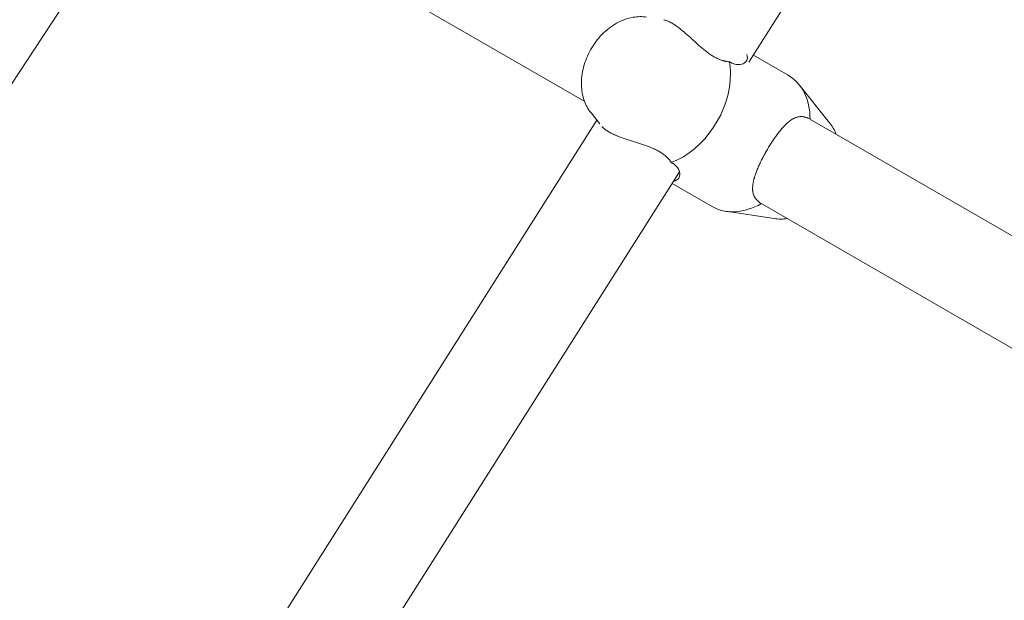
# Model space of a CAD drawing. Units: inches. Extents: x 5998 to 22805, y -18000 to 3.
# Drawn here: x 12497 to 12679, y -5935 to -5828 of the extents above; entities that cross this region are included whole.
import ezdxf

# ---------------------------------------------------------------- set-up
doc = ezdxf.new("R2010")
doc.units = ezdxf.units.IN
doc.header["$MEASUREMENT"] = 0
doc.layers.add('Logos & Title', color=7, linetype='Continuous')

# ---------------------------------------------------------------- blocks, each defined once
blk = doc.blocks.new('block 989')
at = {"layer": 'Logos & Title', "color": 7, "lineweight": 20, "true_color": 0xffffff}
blk.add_open_spline([(12617.62, -5854.3), (12623.73, -5852.09), (12628.62, -5844.71), (12628.54, -5837.83), (12628.53, -5837.1), (12628.46, -5836.4), (12628.34, -5835.72)], degree=3, knots=[0, 0, 0, 0, 1, 1, 1, 2, 2, 2, 2], dxfattribs=at)
blk = doc.blocks.new('block 990')
at = {"layer": 'Logos & Title', "color": 7, "lineweight": 20, "true_color": 0xffffff}
blk.add_open_spline([(12617.62, -5854.3), (12617.75, -5854.38), (12617.88, -5854.46), (12617.88, -5854.46), (12618, -5854.54), (12618.12, -5854.63), (12618.12, -5854.63), (12618.23, -5854.72), (12618.34, -5854.81), (12618.34, -5854.81), (12618.43, -5854.9), (12618.53, -5854.99), (12618.53, -5854.99), (12618.61, -5855.09), (12618.69, -5855.18), (12618.69, -5855.18), (12618.77, -5855.28), (12618.84, -5855.37), (12618.84, -5855.37), (12618.9, -5855.47), (12618.96, -5855.57), (12618.96, -5855.57), (12619.01, -5855.67), (12619.05, -5855.77), (12619.05, -5855.77), (12619.12, -5855.96), (12619.15, -5856.05), (12619.15, -5856.05), (12619.18, -5856.24), (12619.19, -5856.33), (12619.19, -5856.33), (12619.2, -5856.51), (12619.19, -5856.6), (12619.19, -5856.6), (12619.17, -5856.76), (12619.15, -5856.84), (12619.15, -5856.84), (12619.1, -5856.99), (12619.07, -5857.06), (12619.07, -5857.06), (12618.99, -5857.19), (12618.95, -5857.25), (12618.95, -5857.25), (12618.85, -5857.37), (12618.79, -5857.42), (12618.79, -5857.42), (12618.67, -5857.51), (12618.6, -5857.56), (12618.6, -5857.56), (12618.41, -5857.64), (12618.35, -5857.67), (12618.35, -5857.67), (12618.13, -5857.72), (12618.06, -5857.73), (12618.06, -5857.73)], degree=3, knots=[0, 0, 0, 0, 1, 1, 1, 2, 2, 2, 3, 3, 3, 4, 4, 4, 5, 5, 5, 6, 6, 6, 7, 7, 7, 8, 8, 8, 9, 9, 9, 10, 10, 10, 11, 11, 11, 12, 12, 12, 13, 13, 13, 14, 14, 14, 15, 15, 15, 16, 16, 16, 17, 17, 17, 18, 18, 18, 18], dxfattribs=at)
blk = doc.blocks.new('block 991')
at = {"layer": 'Logos & Title', "color": 7, "lineweight": 20, "true_color": 0xffffff}
blk.add_open_spline([(12617.48, -5854.1), (12617.59, -5854.25), (12617.6, -5854.27), (12617.6, -5854.27)], degree=3, dxfattribs=at)
blk = doc.blocks.new('block 992')
at = {"layer": 'Logos & Title', "color": 7, "lineweight": 20, "true_color": 0xffffff}
blk.add_open_spline([(12628.53, -5835.83), (12628.39, -5835.75), (12628.37, -5835.74), (12628.37, -5835.74)], degree=3, dxfattribs=at)
blk = doc.blocks.new('block 993')
at = {"layer": 'Logos & Title', "color": 7, "lineweight": 20, "true_color": 0xffffff}
blk.add_open_spline([(12628.34, -5835.72), (12628.15, -5835.71), (12628.12, -5835.71), (12628.12, -5835.71), (12627.97, -5835.69), (12627.84, -5835.67), (12627.84, -5835.67), (12627.72, -5835.65), (12627.6, -5835.62), (12627.6, -5835.62), (12627.47, -5835.6), (12627.35, -5835.57), (12627.35, -5835.57), (12627.23, -5835.54), (12627.1, -5835.5), (12627.1, -5835.5), (12626.96, -5835.46), (12626.8, -5835.41), (12626.8, -5835.41), (12626.65, -5835.35), (12626.5, -5835.29), (12626.5, -5835.29), (12626.34, -5835.23), (12626.19, -5835.16), (12626.19, -5835.16), (12626.03, -5835.08), (12625.87, -5835.01), (12625.87, -5835.01), (12625.87, -5835.01), (12625.72, -5834.92), (12625.72, -5834.92), (12625.72, -5834.92), (12625.56, -5834.84), (12625.56, -5834.84), (12625.56, -5834.84), (12625.4, -5834.75), (12625.4, -5834.75), (12625.4, -5834.75), (12625.24, -5834.65), (12625.24, -5834.65), (12625.24, -5834.65), (12625.09, -5834.55), (12625.09, -5834.55), (12625.09, -5834.55), (12624.93, -5834.45), (12624.93, -5834.45), (12624.93, -5834.45), (12624.77, -5834.35), (12624.77, -5834.35), (12624.77, -5834.35), (12624.61, -5834.24), (12624.61, -5834.24), (12624.61, -5834.24), (12624.46, -5834.12), (12624.46, -5834.12), (12624.46, -5834.12), (12624.3, -5834.01), (12624.3, -5834.01), (12624.3, -5834.01), (12624.15, -5833.89), (12624.15, -5833.89), (12624.15, -5833.89), (12623.99, -5833.77), (12623.99, -5833.77), (12623.99, -5833.77), (12623.84, -5833.65), (12623.84, -5833.65), (12623.84, -5833.65), (12623.69, -5833.53), (12623.69, -5833.53), (12623.69, -5833.53), (12623.54, -5833.4), (12623.54, -5833.4), (12623.54, -5833.4), (12623.38, -5833.28), (12623.38, -5833.28), (12623.38, -5833.28), (12623.24, -5833.15), (12623.24, -5833.15), (12623.24, -5833.15), (12623.09, -5833.02), (12623.09, -5833.02), (12623.09, -5833.02), (12622.94, -5832.89), (12622.94, -5832.89), (12622.94, -5832.89), (12622.79, -5832.76), (12622.79, -5832.76), (12622.79, -5832.76), (12622.65, -5832.63), (12622.65, -5832.63), (12622.65, -5832.63), (12622.51, -5832.51), (12622.51, -5832.51), (12622.51, -5832.51), (12622.37, -5832.38), (12622.37, -5832.38), (12622.37, -5832.38), (12622.23, -5832.25), (12622.23, -5832.25), (12622.23, -5832.25), (12622.08, -5832.12), (12622.08, -5832.12), (12622.08, -5832.12), (12621.94, -5831.99), (12621.94, -5831.99), (12621.94, -5831.99), (12621.8, -5831.86), (12621.8, -5831.86), (12621.8, -5831.86), (12621.65, -5831.72), (12621.65, -5831.72), (12621.65, -5831.72), (12621.5, -5831.59), (12621.5, -5831.59), (12621.5, -5831.59), (12621.36, -5831.46), (12621.36, -5831.46), (12621.36, -5831.46), (12621.21, -5831.32), (12621.21, -5831.32), (12621.21, -5831.32), (12621.07, -5831.19), (12621.07, -5831.19), (12621.07, -5831.19), (12620.92, -5831.05), (12620.92, -5831.05), (12620.92, -5831.05), (12620.77, -5830.92), (12620.77, -5830.92), (12620.77, -5830.92), (12620.63, -5830.79), (12620.63, -5830.79), (12620.63, -5830.79), (12620.48, -5830.66), (12620.48, -5830.66), (12620.48, -5830.66), (12620.33, -5830.53), (12620.33, -5830.53), (12620.33, -5830.53), (12620.19, -5830.41), (12620.19, -5830.41), (12620.19, -5830.41), (12620.04, -5830.28), (12620.04, -5830.28), (12620.04, -5830.28), (12619.9, -5830.16), (12619.9, -5830.16), (12619.9, -5830.16), (12619.76, -5830.04), (12619.76, -5830.04), (12619.76, -5830.04), (12619.61, -5829.92), (12619.61, -5829.92), (12619.61, -5829.92), (12619.47, -5829.8), (12619.47, -5829.8), (12619.47, -5829.8), (12619.33, -5829.69), (12619.33, -5829.69), (12619.19, -5829.58), (12619.05, -5829.48), (12619.05, -5829.48), (12618.91, -5829.37), (12618.78, -5829.27), (12618.78, -5829.27), (12618.64, -5829.18), (12618.51, -5829.08), (12618.51, -5829.08), (12618.38, -5828.99), (12618.25, -5828.91), (12618.25, -5828.91), (12618.13, -5828.83), (12618, -5828.75), (12618, -5828.75), (12617.88, -5828.67), (12617.76, -5828.6), (12617.76, -5828.6), (12617.64, -5828.53), (12617.52, -5828.47), (12617.52, -5828.47), (12617.41, -5828.41), (12617.29, -5828.35), (12617.29, -5828.35), (12617.18, -5828.3), (12617.06, -5828.25), (12617.06, -5828.25), (12616.95, -5828.2), (12616.84, -5828.15), (12616.84, -5828.15), (12616.73, -5828.11), (12616.63, -5828.08), (12616.63, -5828.08), (12616.53, -5828.04), (12616.43, -5828.01), (12616.43, -5828.01), (12616.33, -5827.99), (12616.23, -5827.97), (12616.23, -5827.97)], degree=3, knots=[0, 0, 0, 0, 1, 1, 1, 2, 2, 2, 3, 3, 3, 4, 4, 4, 5, 5, 5, 6, 6, 6, 7, 7, 7, 8, 8, 8, 9, 9, 9, 10, 10, 10, 11, 11, 11, 12, 12, 12, 13, 13, 13, 14, 14, 14, 15, 15, 15, 16, 16, 16, 17, 17, 17, 18, 18, 18, 19, 19, 19, 20, 20, 20, 21, 21, 21, 22, 22, 22, 23, 23, 23, 24, 24, 24, 25, 25, 25, 26, 26, 26, 27, 27, 27, 28, 28, 28, 29, 29, 29, 30, 30, 30, 31, 31, 31, 32, 32, 32, 33, 33, 33, 34, 34, 34, 35, 35, 35, 36, 36, 36, 37, 37, 37, 38, 38, 38, 39, 39, 39, 40, 40, 40, 41, 41, 41, 42, 42, 42, 43, 43, 43, 44, 44, 44, 45, 45, 45, 46, 46, 46, 47, 47, 47, 48, 48, 48, 49, 49, 49, 50, 50, 50, 51, 51, 51, 52, 52, 52, 53, 53, 53, 54, 54, 54, 55, 55, 55, 56, 56, 56, 57, 57, 57, 58, 58, 58, 59, 59, 59, 60, 60, 60, 61, 61, 61, 62, 62, 62, 63, 63, 63, 64, 64, 64, 65, 65, 65, 66, 66, 66, 66], dxfattribs=at)
blk = doc.blocks.new('block 994')
at = {"layer": 'Logos & Title', "color": 7, "lineweight": 20, "true_color": 0xffffff}
blk.add_open_spline([(12625.17, -5862.44), (12627.7, -5863.9), (12631.02, -5863.71), (12634.24, -5861.9)], degree=3, dxfattribs=at)
blk = doc.blocks.new('block 995')
at = {"layer": 'Logos & Title', "color": 7, "lineweight": 20, "true_color": 0xffffff}
blk.add_open_spline([(12643.23, -5846.31), (12643.19, -5842.63), (12641.7, -5839.65), (12639.17, -5838.19)], degree=3, dxfattribs=at)
blk = doc.blocks.new('block 996')
at = {"layer": 'Logos & Title', "color": 7, "lineweight": 20, "true_color": 0xffffff}
blk.add_lwpolyline([(12643.23, -5846.31), (12643.23, -5846.31)], dxfattribs=at)
blk = doc.blocks.new('block 997')
at = {"layer": 'Logos & Title', "color": 7, "lineweight": 20, "true_color": 0xffffff}
blk.add_open_spline([(12634.14, -5861.84), (12634.02, -5861.77), (12633.91, -5861.69), (12633.91, -5861.69), (12633.8, -5861.61), (12633.7, -5861.53), (12633.7, -5861.53), (12633.6, -5861.44), (12633.5, -5861.35), (12633.5, -5861.35), (12633.41, -5861.26), (12633.33, -5861.17), (12633.33, -5861.17), (12633.24, -5861.06), (12633.16, -5860.95), (12633.16, -5860.95), (12633.08, -5860.84), (12633.01, -5860.73), (12633.01, -5860.73), (12632.95, -5860.61), (12632.89, -5860.49), (12632.89, -5860.49), (12632.84, -5860.37), (12632.79, -5860.25), (12632.79, -5860.25), (12632.75, -5860.12), (12632.72, -5859.99), (12632.72, -5859.99), (12632.69, -5859.86), (12632.66, -5859.73), (12632.66, -5859.73), (12632.64, -5859.59), (12632.63, -5859.45), (12632.63, -5859.45), (12632.62, -5859.31), (12632.61, -5859.17), (12632.61, -5859.17), (12632.61, -5859.03), (12632.62, -5858.88), (12632.62, -5858.88), (12632.63, -5858.73), (12632.64, -5858.59), (12632.64, -5858.59), (12632.66, -5858.44), (12632.68, -5858.29), (12632.68, -5858.29), (12632.7, -5858.13), (12632.73, -5857.98), (12632.73, -5857.98), (12632.76, -5857.83), (12632.79, -5857.67), (12632.79, -5857.67), (12632.83, -5857.51), (12632.87, -5857.35), (12632.87, -5857.35), (12632.92, -5857.19), (12632.97, -5857.02), (12632.97, -5857.02), (12633.02, -5856.85), (12633.08, -5856.67), (12633.08, -5856.67), (12633.08, -5856.67), (12633.14, -5856.5), (12633.14, -5856.5), (12633.14, -5856.5), (12633.2, -5856.32), (12633.2, -5856.32), (12633.2, -5856.32), (12633.27, -5856.13), (12633.27, -5856.13), (12633.27, -5856.13), (12633.34, -5855.95), (12633.34, -5855.95), (12633.34, -5855.95), (12633.41, -5855.77), (12633.41, -5855.77), (12633.41, -5855.77), (12633.49, -5855.58), (12633.49, -5855.58), (12633.49, -5855.58), (12633.56, -5855.39), (12633.56, -5855.39), (12633.56, -5855.39), (12633.65, -5855.2), (12633.65, -5855.2), (12633.65, -5855.2), (12633.73, -5855.01), (12633.73, -5855.01), (12633.73, -5855.01), (12633.82, -5854.81), (12633.82, -5854.81), (12633.82, -5854.81), (12633.91, -5854.62), (12633.91, -5854.62), (12633.91, -5854.62), (12634, -5854.42), (12634, -5854.42), (12634, -5854.42), (12634.09, -5854.23), (12634.09, -5854.23), (12634.09, -5854.23), (12634.19, -5854.03), (12634.19, -5854.03), (12634.19, -5854.03), (12634.28, -5853.83), (12634.28, -5853.83), (12634.28, -5853.83), (12634.38, -5853.64), (12634.38, -5853.64), (12634.38, -5853.64), (12634.49, -5853.44), (12634.49, -5853.44), (12634.49, -5853.44), (12634.59, -5853.24), (12634.59, -5853.24), (12634.59, -5853.24), (12634.69, -5853.05), (12634.69, -5853.05), (12634.69, -5853.05), (12634.8, -5852.85), (12634.8, -5852.85), (12634.8, -5852.85), (12634.91, -5852.66), (12634.91, -5852.66), (12634.91, -5852.66), (12635.01, -5852.46), (12635.01, -5852.46), (12635.01, -5852.46), (12635.12, -5852.27), (12635.12, -5852.27), (12635.12, -5852.27), (12635.23, -5852.08), (12635.23, -5852.08), (12635.23, -5852.08), (12635.34, -5851.89), (12635.34, -5851.89), (12635.34, -5851.89), (12635.45, -5851.7), (12635.45, -5851.7), (12635.45, -5851.7), (12635.57, -5851.51), (12635.57, -5851.51), (12635.57, -5851.51), (12635.68, -5851.32), (12635.68, -5851.32), (12635.68, -5851.32), (12635.8, -5851.13), (12635.8, -5851.13), (12635.8, -5851.13), (12635.92, -5850.94), (12635.92, -5850.94), (12635.92, -5850.94), (12636.04, -5850.76), (12636.04, -5850.76), (12636.04, -5850.76), (12636.16, -5850.57), (12636.16, -5850.57), (12636.16, -5850.57), (12636.28, -5850.38), (12636.28, -5850.38), (12636.28, -5850.38), (12636.4, -5850.2), (12636.4, -5850.2), (12636.4, -5850.2), (12636.52, -5850.02), (12636.52, -5850.02), (12636.52, -5850.02), (12636.64, -5849.84), (12636.64, -5849.84), (12636.64, -5849.84), (12636.77, -5849.66), (12636.77, -5849.66), (12636.77, -5849.66), (12636.89, -5849.49), (12636.89, -5849.49), (12636.89, -5849.49), (12637.01, -5849.32), (12637.01, -5849.32), (12637.01, -5849.32), (12637.14, -5849.15), (12637.14, -5849.15), (12637.14, -5849.15), (12637.26, -5848.98), (12637.26, -5848.98), (12637.26, -5848.98), (12637.39, -5848.82), (12637.39, -5848.82), (12637.39, -5848.82), (12637.51, -5848.66), (12637.51, -5848.66), (12637.51, -5848.66), (12637.64, -5848.51), (12637.64, -5848.51), (12637.64, -5848.51), (12637.76, -5848.35), (12637.76, -5848.35), (12637.76, -5848.35), (12637.88, -5848.2), (12637.88, -5848.2), (12637.88, -5848.2), (12638.01, -5848.06), (12638.01, -5848.06), (12638.01, -5848.06), (12638.13, -5847.92), (12638.13, -5847.92), (12638.13, -5847.92), (12638.25, -5847.78), (12638.25, -5847.78), (12638.37, -5847.65), (12638.5, -5847.53), (12638.5, -5847.53), (12638.62, -5847.4), (12638.74, -5847.29), (12638.74, -5847.29), (12638.85, -5847.17), (12638.97, -5847.06), (12638.97, -5847.06), (12639.09, -5846.96), (12639.21, -5846.86), (12639.21, -5846.86), (12639.33, -5846.76), (12639.45, -5846.67), (12639.45, -5846.67), (12639.57, -5846.58), (12639.69, -5846.5), (12639.69, -5846.5), (12639.81, -5846.42), (12639.94, -5846.34), (12639.94, -5846.34), (12640.06, -5846.27), (12640.18, -5846.2), (12640.18, -5846.2), (12640.31, -5846.14), (12640.44, -5846.08), (12640.44, -5846.08), (12640.56, -5846.03), (12640.69, -5845.99), (12640.69, -5845.99), (12640.82, -5845.95), (12640.95, -5845.91), (12640.95, -5845.91), (12641.08, -5845.88), (12641.21, -5845.86), (12641.21, -5845.86), (12641.34, -5845.85), (12641.48, -5845.84), (12641.48, -5845.84), (12641.61, -5845.83), (12641.74, -5845.84), (12641.74, -5845.84), (12641.88, -5845.85), (12642.01, -5845.87), (12642.01, -5845.87), (12642.15, -5845.89), (12642.28, -5845.92), (12642.28, -5845.92), (12642.42, -5845.96), (12642.55, -5846), (12642.55, -5846), (12642.69, -5846.05), (12642.83, -5846.1), (12642.83, -5846.1), (12642.96, -5846.17), (12643.1, -5846.24), (12643.1, -5846.24)], degree=3, knots=[0, 0, 0, 0, 1, 1, 1, 2, 2, 2, 3, 3, 3, 4, 4, 4, 5, 5, 5, 6, 6, 6, 7, 7, 7, 8, 8, 8, 9, 9, 9, 10, 10, 10, 11, 11, 11, 12, 12, 12, 13, 13, 13, 14, 14, 14, 15, 15, 15, 16, 16, 16, 17, 17, 17, 18, 18, 18, 19, 19, 19, 20, 20, 20, 21, 21, 21, 22, 22, 22, 23, 23, 23, 24, 24, 24, 25, 25, 25, 26, 26, 26, 27, 27, 27, 28, 28, 28, 29, 29, 29, 30, 30, 30, 31, 31, 31, 32, 32, 32, 33, 33, 33, 34, 34, 34, 35, 35, 35, 36, 36, 36, 37, 37, 37, 38, 38, 38, 39, 39, 39, 40, 40, 40, 41, 41, 41, 42, 42, 42, 43, 43, 43, 44, 44, 44, 45, 45, 45, 46, 46, 46, 47, 47, 47, 48, 48, 48, 49, 49, 49, 50, 50, 50, 51, 51, 51, 52, 52, 52, 53, 53, 53, 54, 54, 54, 55, 55, 55, 56, 56, 56, 57, 57, 57, 58, 58, 58, 59, 59, 59, 60, 60, 60, 61, 61, 61, 62, 62, 62, 63, 63, 63, 64, 64, 64, 65, 65, 65, 66, 66, 66, 67, 67, 67, 68, 68, 68, 69, 69, 69, 70, 70, 70, 71, 71, 71, 72, 72, 72, 73, 73, 73, 74, 74, 74, 75, 75, 75, 76, 76, 76, 77, 77, 77, 78, 78, 78, 79, 79, 79, 80, 80, 80, 81, 81, 81, 82, 82, 82, 83, 83, 83, 84, 84, 84, 85, 85, 85, 86, 86, 86, 87, 87, 87, 88, 88, 88, 88], dxfattribs=at)
blk = doc.blocks.new('block 1837')
at = {"layer": 'Logos & Title', "color": 7, "lineweight": 20, "true_color": 0xffffff}
blk.add_lwpolyline([(12533.52, -5991.18), (12619.14, -5856.02)], dxfattribs=at)
blk = doc.blocks.new('block 1838')
at = {"layer": 'Logos & Title', "color": 7, "lineweight": 20, "true_color": 0xffffff}
blk.add_lwpolyline([(12631.95, -5835.79), (12767.56, -5621.69)], dxfattribs=at)
blk = doc.blocks.new('block 1840')
at = {"layer": 'Logos & Title', "color": 7, "lineweight": 20, "true_color": 0xffffff}
blk.add_lwpolyline([(12518.49, -5981.28), (12603.87, -5846.48)], dxfattribs=at)
blk = doc.blocks.new('block 1851')
at = {"layer": 'Logos & Title', "color": 7, "lineweight": 20, "true_color": 0xffffff}
blk.add_lwpolyline([(12433.7, -5934.33), (12520.9, -5801.68)], dxfattribs=at)
blk = doc.blocks.new('block 1854')
at = {"layer": 'Logos & Title', "color": 7, "lineweight": 20, "true_color": 0xffffff}
blk.add_lwpolyline([(12418.71, -5924.36), (12506.44, -5790.91)], dxfattribs=at)
blk = doc.blocks.new('block 1938')
at = {"layer": 'Logos & Title', "color": 7, "lineweight": 20, "true_color": 0xffffff}
blk.add_lwpolyline([(12646.82, -5846.99), (12647.01, -5847.23), (12647.18, -5847.47), (12647.34, -5847.73), (12647.5, -5847.98), (12647.64, -5848.25), (12647.77, -5848.52), (12647.89, -5848.79), (12648, -5849.07)], dxfattribs=at)
blk = doc.blocks.new('block 1939')
at = {"layer": 'Logos & Title', "color": 7, "lineweight": 20, "true_color": 0xffffff}
blk.add_lwpolyline([(12639, -5864.65), (12638.71, -5864.7), (12638.41, -5864.73), (12638.11, -5864.75), (12637.81, -5864.76), (12637.51, -5864.75), (12637.21, -5864.74), (12636.91, -5864.71), (12636.61, -5864.67)], dxfattribs=at)
blk = doc.blocks.new('block 1940')
at = {"layer": 'Logos & Title', "color": 7, "lineweight": 20, "true_color": 0xffffff}
blk.add_lwpolyline([(12602.81, -5845.16), (12604.42, -5847.17)], dxfattribs=at)
blk = doc.blocks.new('block 1942')
at = {"layer": 'Logos & Title', "color": 7, "lineweight": 20, "true_color": 0xffffff}
blk.add_lwpolyline([(12602.81, -5845.16), (12602.61, -5844.9), (12602.43, -5844.63), (12602.25, -5844.35), (12602.09, -5844.06), (12601.94, -5843.77), (12601.8, -5843.48), (12601.67, -5843.17), (12601.56, -5842.87), (12601.44, -5842.52), (12601.34, -5842.16), (12601.26, -5841.81), (12601.19, -5841.44), (12601.13, -5841.08), (12601.09, -5840.71), (12601.06, -5840.34), (12601.04, -5839.97), (12601.04, -5839.56), (12601.05, -5839.15), (12601.08, -5838.74), (12601.12, -5838.33), (12601.18, -5837.92), (12601.25, -5837.51), (12601.34, -5837.11), (12601.44, -5836.7), (12601.55, -5836.29), (12601.68, -5835.87), (12601.83, -5835.46), (12601.98, -5835.06), (12602.15, -5834.66), (12602.34, -5834.27), (12602.53, -5833.88), (12602.74, -5833.49), (12602.96, -5833.12), (12603.19, -5832.75), (12603.44, -5832.38), (12603.69, -5832.03), (12603.96, -5831.68), (12604.23, -5831.35), (12604.52, -5831.02), (12604.81, -5830.71), (12605.12, -5830.4), (12605.43, -5830.11), (12605.76, -5829.83), (12606.09, -5829.56), (12606.43, -5829.3), (12606.78, -5829.06), (12607.14, -5828.83), (12607.5, -5828.61), (12607.86, -5828.42), (12608.23, -5828.24), (12608.61, -5828.07), (12608.99, -5827.92), (12609.37, -5827.79), (12609.77, -5827.68), (12610.16, -5827.58), (12610.56, -5827.5), (12610.87, -5827.46), (12611.17, -5827.42), (12611.48, -5827.4), (12611.79, -5827.39), (12612.1, -5827.39), (12612.41, -5827.41), (12612.72, -5827.43), (12613.02, -5827.47)], dxfattribs=at)
blk = doc.blocks.new('block 1943')
at = {"layer": 'Logos & Title', "color": 7, "lineweight": 20, "true_color": 0xffffff}
blk.add_lwpolyline([(12617.77, -5858.17), (12625.17, -5862.44)], dxfattribs=at)
blk = doc.blocks.new('block 1944')
at = {"layer": 'Logos & Title', "color": 7, "lineweight": 20, "true_color": 0xffffff}
blk.add_lwpolyline([(12632.77, -5834.5), (12639.17, -5838.19)], dxfattribs=at)
blk = doc.blocks.new('block 1945')
at = {"layer": 'Logos & Title', "color": 7, "lineweight": 20, "true_color": 0xffffff}
blk.add_lwpolyline([(12646.82, -5846.99), (12641.2, -5839.95)], dxfattribs=at)
blk = doc.blocks.new('block 1946')
at = {"layer": 'Logos & Title', "color": 7, "lineweight": 20, "true_color": 0xffffff}
blk.add_lwpolyline([(12636.61, -5864.67), (12627.71, -5863.32)], dxfattribs=at)
blk = doc.blocks.new('block 2144')
at = {"layer": 'Logos & Title', "color": 7, "lineweight": 20, "true_color": 0xffffff}
blk.add_lwpolyline([(12837.72, -5979.38), (12634.3, -5861.94)], dxfattribs=at)
blk = doc.blocks.new('block 2145')
at = {"layer": 'Logos & Title', "color": 7, "lineweight": 20, "true_color": 0xffffff}
blk.add_lwpolyline([(12601.64, -5843.08), (12536.82, -5805.66)], dxfattribs=at)
blk = doc.blocks.new('block 2691')
at = {"layer": 'Logos & Title', "color": 7, "lineweight": 20, "true_color": 0xffffff}
blk.add_open_spline([(12628.34, -5835.72), (12628.48, -5835.8), (12628.61, -5835.87), (12628.61, -5835.87), (12628.75, -5835.93), (12628.88, -5835.99), (12628.88, -5835.99), (12629.01, -5836.04), (12629.14, -5836.09), (12629.14, -5836.09), (12629.27, -5836.13), (12629.4, -5836.16), (12629.4, -5836.16), (12629.52, -5836.19), (12629.65, -5836.21), (12629.65, -5836.21), (12629.77, -5836.23), (12629.88, -5836.24), (12629.88, -5836.24), (12630, -5836.25), (12630.11, -5836.25), (12630.11, -5836.25), (12630.22, -5836.24), (12630.33, -5836.23), (12630.33, -5836.23), (12630.53, -5836.19), (12630.63, -5836.17), (12630.63, -5836.17), (12630.81, -5836.11), (12630.89, -5836.07), (12630.89, -5836.07), (12631.05, -5835.98), (12631.12, -5835.94), (12631.12, -5835.94), (12631.25, -5835.83), (12631.31, -5835.78), (12631.31, -5835.78), (12631.42, -5835.66), (12631.46, -5835.59), (12631.46, -5835.59), (12631.54, -5835.46), (12631.57, -5835.4), (12631.57, -5835.4), (12631.62, -5835.25), (12631.63, -5835.18), (12631.63, -5835.18), (12631.65, -5835.02), (12631.65, -5834.94), (12631.65, -5834.94), (12631.64, -5834.74), (12631.62, -5834.67), (12631.62, -5834.67), (12631.56, -5834.46), (12631.53, -5834.39), (12631.53, -5834.39)], degree=3, knots=[0, 0, 0, 0, 1, 1, 1, 2, 2, 2, 3, 3, 3, 4, 4, 4, 5, 5, 5, 6, 6, 6, 7, 7, 7, 8, 8, 8, 9, 9, 9, 10, 10, 10, 11, 11, 11, 12, 12, 12, 13, 13, 13, 14, 14, 14, 15, 15, 15, 16, 16, 16, 17, 17, 17, 18, 18, 18, 18], dxfattribs=at)
blk = doc.blocks.new('block 2692')
at = {"layer": 'Logos & Title', "color": 7, "lineweight": 20, "true_color": 0xffffff}
blk.add_open_spline([(12617.62, -5854.3), (12617.51, -5854.14), (12617.49, -5854.12), (12617.49, -5854.12), (12617.4, -5853.99), (12617.32, -5853.89), (12617.32, -5853.89), (12617.24, -5853.8), (12617.16, -5853.7), (12617.16, -5853.7), (12617.07, -5853.61), (12616.99, -5853.52), (12616.99, -5853.52), (12616.9, -5853.43), (12616.81, -5853.34), (12616.81, -5853.34), (12616.69, -5853.23), (12616.57, -5853.12), (12616.57, -5853.12), (12616.45, -5853.02), (12616.32, -5852.92), (12616.32, -5852.92), (12616.19, -5852.81), (12616.05, -5852.71), (12616.05, -5852.71), (12615.91, -5852.62), (12615.76, -5852.52), (12615.76, -5852.52), (12615.76, -5852.52), (12615.61, -5852.42), (12615.61, -5852.42), (12615.61, -5852.42), (12615.46, -5852.33), (12615.46, -5852.33), (12615.46, -5852.33), (12615.3, -5852.24), (12615.3, -5852.24), (12615.3, -5852.24), (12615.14, -5852.15), (12615.14, -5852.15), (12615.14, -5852.15), (12614.98, -5852.06), (12614.98, -5852.06), (12614.98, -5852.06), (12614.81, -5851.98), (12614.81, -5851.98), (12614.81, -5851.98), (12614.64, -5851.89), (12614.64, -5851.89), (12614.64, -5851.89), (12614.47, -5851.81), (12614.47, -5851.81), (12614.47, -5851.81), (12614.29, -5851.73), (12614.29, -5851.73), (12614.29, -5851.73), (12614.11, -5851.66), (12614.11, -5851.66), (12614.11, -5851.66), (12613.94, -5851.58), (12613.94, -5851.58), (12613.94, -5851.58), (12613.75, -5851.51), (12613.75, -5851.51), (12613.75, -5851.51), (12613.57, -5851.43), (12613.57, -5851.43), (12613.57, -5851.43), (12613.39, -5851.36), (12613.39, -5851.36), (12613.39, -5851.36), (12613.2, -5851.3), (12613.2, -5851.3), (12613.2, -5851.3), (12613.02, -5851.23), (12613.02, -5851.23), (12613.02, -5851.23), (12612.83, -5851.16), (12612.83, -5851.16), (12612.83, -5851.16), (12612.65, -5851.1), (12612.65, -5851.1), (12612.65, -5851.1), (12612.47, -5851.03), (12612.47, -5851.03), (12612.47, -5851.03), (12612.28, -5850.97), (12612.28, -5850.97), (12612.28, -5850.97), (12612.1, -5850.91), (12612.1, -5850.91), (12612.1, -5850.91), (12611.92, -5850.85), (12611.92, -5850.85), (12611.92, -5850.85), (12611.73, -5850.79), (12611.73, -5850.79), (12611.73, -5850.79), (12611.55, -5850.74), (12611.55, -5850.74), (12611.55, -5850.74), (12611.37, -5850.68), (12611.37, -5850.68), (12611.37, -5850.68), (12611.18, -5850.62), (12611.18, -5850.62), (12611.18, -5850.62), (12611, -5850.56), (12611, -5850.56), (12611, -5850.56), (12610.81, -5850.5), (12610.81, -5850.5), (12610.81, -5850.5), (12610.62, -5850.44), (12610.62, -5850.44), (12610.62, -5850.44), (12610.43, -5850.38), (12610.43, -5850.38), (12610.43, -5850.38), (12610.24, -5850.32), (12610.24, -5850.32), (12610.24, -5850.32), (12610.05, -5850.26), (12610.05, -5850.26), (12610.05, -5850.26), (12609.86, -5850.2), (12609.86, -5850.2), (12609.86, -5850.2), (12609.68, -5850.14), (12609.68, -5850.14), (12609.68, -5850.14), (12609.49, -5850.08), (12609.49, -5850.08), (12609.49, -5850.08), (12609.3, -5850.02), (12609.3, -5850.02), (12609.3, -5850.02), (12609.12, -5849.96), (12609.12, -5849.96), (12609.12, -5849.96), (12608.94, -5849.89), (12608.94, -5849.89), (12608.94, -5849.89), (12608.76, -5849.83), (12608.76, -5849.83), (12608.76, -5849.83), (12608.58, -5849.77), (12608.58, -5849.77), (12608.58, -5849.77), (12608.4, -5849.7), (12608.4, -5849.7), (12608.4, -5849.7), (12608.23, -5849.64), (12608.23, -5849.64), (12608.23, -5849.64), (12608.06, -5849.57), (12608.06, -5849.57), (12608.06, -5849.57), (12607.89, -5849.51), (12607.89, -5849.51), (12607.72, -5849.44), (12607.56, -5849.38), (12607.56, -5849.38), (12607.4, -5849.31), (12607.25, -5849.24), (12607.25, -5849.24), (12607.1, -5849.17), (12606.95, -5849.11), (12606.95, -5849.11), (12606.81, -5849.04), (12606.67, -5848.97), (12606.67, -5848.97), (12606.54, -5848.9), (12606.41, -5848.83), (12606.41, -5848.83), (12606.28, -5848.76), (12606.16, -5848.69), (12606.16, -5848.69), (12606.04, -5848.62), (12605.93, -5848.55), (12605.93, -5848.55), (12605.82, -5848.48), (12605.71, -5848.41), (12605.71, -5848.41), (12605.6, -5848.34), (12605.5, -5848.27), (12605.5, -5848.27), (12605.41, -5848.2), (12605.31, -5848.12), (12605.31, -5848.12), (12605.22, -5848.05), (12605.14, -5847.98), (12605.14, -5847.98), (12605.06, -5847.91), (12604.98, -5847.83), (12604.98, -5847.83), (12604.91, -5847.76), (12604.84, -5847.69), (12604.84, -5847.69)], degree=3, knots=[0, 0, 0, 0, 1, 1, 1, 2, 2, 2, 3, 3, 3, 4, 4, 4, 5, 5, 5, 6, 6, 6, 7, 7, 7, 8, 8, 8, 9, 9, 9, 10, 10, 10, 11, 11, 11, 12, 12, 12, 13, 13, 13, 14, 14, 14, 15, 15, 15, 16, 16, 16, 17, 17, 17, 18, 18, 18, 19, 19, 19, 20, 20, 20, 21, 21, 21, 22, 22, 22, 23, 23, 23, 24, 24, 24, 25, 25, 25, 26, 26, 26, 27, 27, 27, 28, 28, 28, 29, 29, 29, 30, 30, 30, 31, 31, 31, 32, 32, 32, 33, 33, 33, 34, 34, 34, 35, 35, 35, 36, 36, 36, 37, 37, 37, 38, 38, 38, 39, 39, 39, 40, 40, 40, 41, 41, 41, 42, 42, 42, 43, 43, 43, 44, 44, 44, 45, 45, 45, 46, 46, 46, 47, 47, 47, 48, 48, 48, 49, 49, 49, 50, 50, 50, 51, 51, 51, 52, 52, 52, 53, 53, 53, 54, 54, 54, 55, 55, 55, 56, 56, 56, 57, 57, 57, 58, 58, 58, 59, 59, 59, 60, 60, 60, 61, 61, 61, 62, 62, 62, 63, 63, 63, 64, 64, 64, 65, 65, 65, 66, 66, 66, 66], dxfattribs=at)
blk = doc.blocks.new('block 2701')
at = {"layer": 'Logos & Title', "color": 7, "lineweight": 20, "true_color": 0xffffff}
blk.add_lwpolyline([(12846.72, -5963.79), (12643.3, -5846.35)], dxfattribs=at)
blk = doc.blocks.new('block 705')
at = {"layer": 'Logos & Title'}
for name in ['block 1838', 'block 1854', 'block 1851', 'block 2145', 'block 1942', 'block 993', 'block 2691', 'block 1944', 'block 989', 'block 992', 'block 995', 'block 1945', 'block 1940', 'block 1840', 'block 997', 'block 996', 'block 2701', 'block 1938', 'block 2692', 'block 991', 'block 990', 'block 1837', 'block 1943', 'block 994', 'block 2144', 'block 1946', 'block 1939']:
    blk.add_blockref(name, (0, 0), dxfattribs=at)

msp = doc.modelspace()

# ---------------------------------------------------------------- linework, layer by layer
at = {"layer": 'Logos & Title', "color": 95, "lineweight": 9, "true_color": 0x37b34a}
msp.add_open_spline([(7291.66, -7935.24), (7291.66, -7935.24), (7682.06, -8614.86), (8063.06, -9278.1), (7722.03, -9872.54), (7373.13, -10480.66), (7302.16, -10604.2), (7081.17, -10977.04), (6954.31, -11412.25), (6954.31, -11877.08), (6954.31, -13257.79), (8073.6, -14377.08), (9454.31, -14377.08), (9454.31, -14377.08), (10238.11, -14378.79), (11003, -14380.46), (11347.52, -14973.39), (11700, -15579.99), (11770.98, -15702.52), (11983.38, -16080.3), (12296.83, -16407.75), (12699.37, -16640.15), (13895.1, -17330.51), (15424.08, -16920.82), (16114.44, -15725.09), (16114.44, -15725.09), (16507.82, -15047.16), (16891.71, -14385.58), (17577.46, -14383.67), (18279.03, -14381.72), (18420.93, -14381.33), (18854, -14386.46), (19294.31, -14278.72), (19696.85, -14046.32), (20892.58, -13355.96), (21302.27, -11826.99), (20611.91, -10631.25), (20611.91, -10631.25), (20220.16, -9948.47), (19837.86, -9282.16), (20173.04, -8702.52), (20515.79, -8109.8), (20596.59, -7970.37), (20820.55, -7595.74), (20949.26, -7157.61), (20949.26, -6689.41), (20949.26, -5308.7), (19829.97, -4189.41), (18449.26, -4189.41), (18449.26, -4189.41), (17662.07, -4187.28), (16893.88, -4185.2), (16511.5, -3521.86), (16119.26, -2841.4), (16119.26, -2841.4), (15505.27, -1777.95), (14227.95, -1336.25), (13111.68, -1737.19), (12981.33, -1780.01), (12781.03, -1845.73), (12642.45, -1891.2), (12038.92, -2062.4), (11498.92, -2459.69), (11160.48, -3045.89), (11160.48, -3045.89), (10791.9, -3684.29), (10502.28, -4185.91), (10023.67, -4185.56), (9612.81, -4185.24), (9492.42, -4185.11), (9056, -4178.46), (8612.2, -4286.07), (8206.72, -4520.17), (7010.99, -5210.53), (6601.3, -6739.5), (7291.66, -7935.24)], degree=3, knots=[0, 0, 0, 0, 1, 1, 1, 2, 2, 2, 3, 3, 3, 4, 4, 4, 5, 5, 5, 6, 6, 6, 7, 7, 7, 8, 8, 8, 9, 9, 9, 10, 10, 10, 11, 11, 11, 12, 12, 12, 13, 13, 13, 14, 14, 14, 15, 15, 15, 16, 16, 16, 17, 17, 17, 18, 18, 18, 19, 19, 19, 20, 20, 20, 21, 21, 21, 22, 22, 22, 23, 23, 23, 24, 24, 24, 25, 25, 25, 25], dxfattribs=at)
at = {"layer": 'Logos & Title', "color": 240, "lineweight": 9, "true_color": 0xec1c24}
msp.add_open_spline([(14709.97, -16370.32), (14147.22, -16598.42), (13488.92, -16573.99), (12922.31, -16246.86), (12591.27, -16055.73), (12334.06, -15785.83), (12160.69, -15474.5), (12075.7, -15326.73), (11639.25, -14569.18), (11260.41, -13911.62), (10422.63, -13915.03), (9444.48, -13919), (9444.48, -13919), (8317.82, -13919), (7404.48, -13005.66), (7404.48, -11879), (7404.48, -10901.19), (8092.42, -10084.06), (9010.7, -9885.21), (8903.33, -9547.6), (8883.97, -9182.9), (8962.3, -8828.55), (8566.87, -8149.88), (8149.2, -7433.18), (8149.2, -7433.18), (7734.98, -6715.74), (7980.8, -5798.35), (8698.23, -5384.14), (8929.14, -5250.83), (9180.75, -5185.88), (9429.63, -5183.02), (9441.9, -5183.16), (9448.23, -5183.18), (9448.23, -5183.18), (9448.23, -5183.18), (9989.6, -5184.12), (10467.73, -5184.9), (10494.96, -5125.08), (10525.31, -5066.03), (10558.85, -5007.94), (10558.85, -5007.94), (11556.84, -3309.37), (11556.84, -3309.37), (11818.87, -2855.52), (12228.96, -2540.44), (12690.88, -2389.93), (12829.87, -2336.26), (13010.42, -2266.48), (13137.6, -2217.32), (13709.83, -1969.18), (14388.15, -1985.99), (14969.83, -2321.83), (15301.8, -2513.49), (15559.52, -2784.37), (15732.77, -3096.77), (15820.58, -3249.47), (16248.23, -3993.18), (16619.72, -4639.24), (17463.05, -4644.06), (18447.67, -4649.68), (18447.67, -4649.68), (19574.33, -4649.68), (20487.67, -5563.02), (20487.67, -6689.68), (20487.67, -7072.95), (20381.98, -7431.52), (20198.15, -7737.85), (20083.15, -7936.03), (19386.99, -9136.96), (18992.23, -9817.95), (19366.73, -10475.2), (19742.95, -11135.51), (19742.95, -11135.51), (20157.16, -11852.95), (19911.35, -12770.33), (19193.91, -13184.55), (18963.26, -13317.71), (18711.95, -13382.66), (18463.34, -13385.65), (18450.52, -13385.51), (18443.91, -13385.51), (18443.91, -13385.51), (18443.91, -13385.51), (17678.86, -13384.81), (16919.4, -13384.11), (16912.96, -13395.37), (16906.44, -13406.76), (16899.85, -13418.28), (16466.7, -14175.4), (15709, -15500.17), (15709, -15500.17), (15472.8, -15909.28), (15116.3, -16205.62), (14709.97, -16370.32)], degree=3, knots=[0, 0, 0, 0, 1, 1, 1, 2, 2, 2, 3, 3, 3, 4, 4, 4, 5, 5, 5, 6, 6, 6, 7, 7, 7, 8, 8, 8, 9, 9, 9, 10, 10, 10, 11, 11, 11, 12, 12, 12, 13, 13, 13, 14, 14, 14, 15, 15, 15, 16, 16, 16, 17, 17, 17, 18, 18, 18, 19, 19, 19, 20, 20, 20, 21, 21, 21, 22, 22, 22, 23, 23, 23, 24, 24, 24, 25, 25, 25, 26, 26, 26, 27, 27, 27, 28, 28, 28, 29, 29, 29, 30, 30, 30, 31, 31, 31, 31], dxfattribs=at)

# ---------------------------------------------------------------- block references
at = {"layer": 'Logos & Title'}
msp.add_blockref('block 705', (0, 0), dxfattribs=at)

doc.saveas('drawing.dxf')
